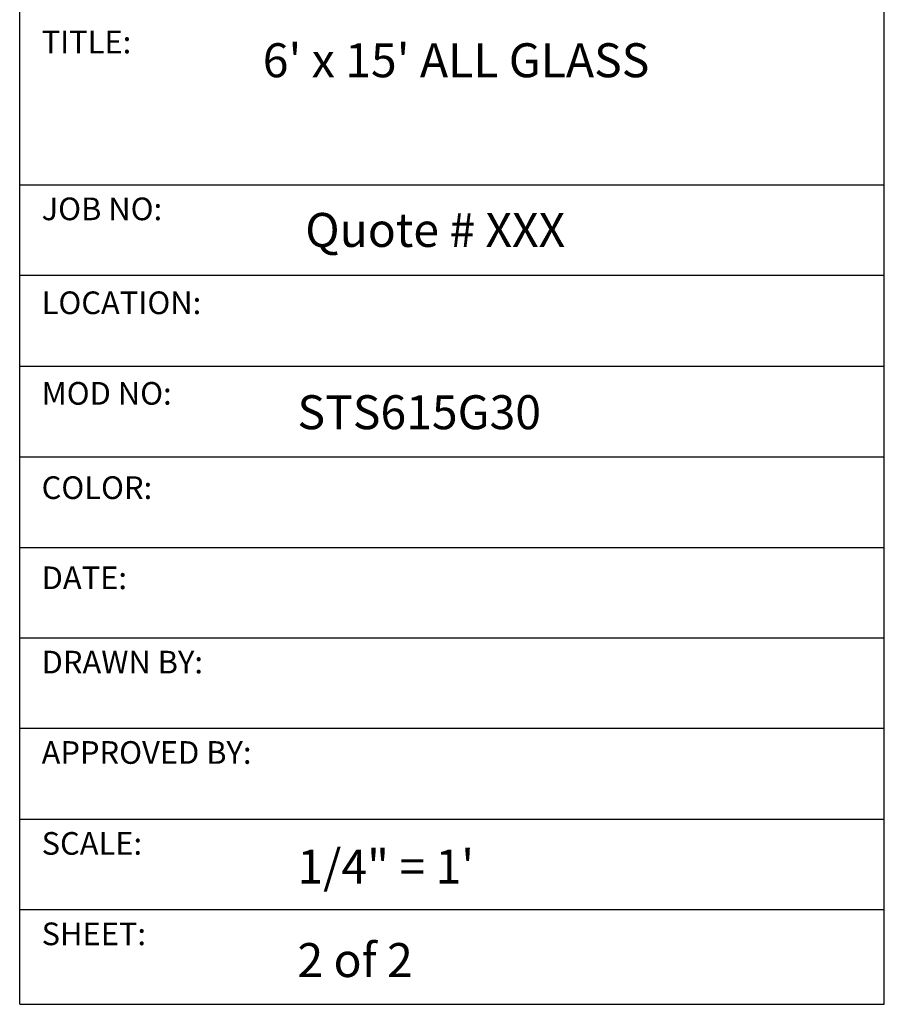
# Model space of a CAD drawing. Extents: x 0 to 1008, y 0 to 1236.
# Drawn here: x 855 to 1008, y 0 to 174 of the extents above; entities that cross this region are included whole.
import ezdxf
from ezdxf.enums import TextEntityAlignment as Align

# ---------------------------------------------------------------- set-up
doc = ezdxf.new("R2010")
doc.units = 0
doc.header["$LTSCALE"] = 12.333333
doc.header["$MEASUREMENT"] = 0
doc.layers.get('0').update_dxf_attribs({"linetype": 'CONTINUOUS'})
doc.styles.add('ROMANS', font='romans.shx', dxfattribs={"height": 4})
doc.styles.add('times new roman', font='ARIAL.TTF')

# ---------------------------------------------------------------- blocks, each defined once
blk = doc.blocks.new('austin')
at = {"lineweight": 30}
for p, q in [((855.4, 0), (855.4, 747.87)), ((1008.1, 0), (1008.1, 747.87)), ((855.4, 0), (1008.1, 0))]:
    blk.add_line(p, q, dxfattribs=at)
for points in [[(855.4, 144.71), (1008.1, 144.71)], [(855.4, 128.73), (1008.1, 128.73)], [(855.4, 112.69), (1008.1, 112.69)], [(855.4, 96.65), (1008.1, 96.65)], [(855.4, 80.68), (1008.1, 80.68)], [(855.4, 64.7), (1008.1, 64.7)], [(855.4, 48.73), (1008.1, 48.73)], [(855.4, 32.68), (1008.1, 32.68)], [(855.4, 16.72), (1008.1, 16.72)]]:
    blk.add_lwpolyline(points)
at = {"style": 'ROMANS'}
for s, p in [('TITLE:', (859.27, 167.9)), ('JOB NO:', (859.27, 138.44)), ('LOCATION:', (859.27, 121.86)), ('MOD NO:', (859.27, 105.87)), ('COLOR:', (859.27, 89.22)), ('DATE:', (859.27, 73.3)), ('DRAWN BY:', (859.27, 58.42)), ('APPROVED BY:', (859.27, 42.46)), ('SCALE:', (859.27, 26.41)), ('SHEET:', (859.27, 10.44))]:
    blk.add_text(s, height=4, dxfattribs=at).set_placement(p)
at = {"style": 'times new roman'}
for tag, height, p in [('2', 12, (885.94, 580.72)), ('2', 12, (916.48, 580.72)), ('3', 9, (947.02, 580.72)), ('3', 9, (977.56, 580.72))]:
    blk.add_attdef(tag, text='', height=height, rotation=90, dxfattribs=at).set_placement(p, align=Align.MIDDLE_CENTER)
for p in [(906.78, 164.14), (906.78, 150.36)]:
    blk.add_attdef('1', text='', height=6, dxfattribs=at).set_placement(p, align=Align.CENTER)
blk.add_attdef('1', text='', height=6, dxfattribs=at).set_placement((906.78, 136.72), align=Align.MIDDLE_CENTER)
for p in [(904.45, 117.53), (904.45, 101.54), (904.45, 85.54), (904.45, 69.72), (904.45, 52.39), (904.45, 36.34), (904.45, 21.33), (904.45, 4.81)]:
    blk.add_attdef('1', p, '', height=6, dxfattribs=at)

msp = doc.modelspace()

# ---------------------------------------------------------------- block references
at = {"color": 0}
ref = msp.add_blockref('austin', (0, 0), dxfattribs=at)
ref.add_attrib('1', "6' x 15' ALL GLASS", dxfattribs={"height": 6, "style": 'times new roman'}).set_placement((932.4639, 163.6808), align=Align.CENTER)
ref.add_attrib('1', 'Quote # XXX', dxfattribs={"height": 6, "style": 'times new roman'}).set_placement((928.7821, 136.7236), align=Align.MIDDLE_CENTER)
ref.add_attrib('1', 'STS615G30', (904.4522, 101.5377), dxfattribs={"height": 6, "style": 'times new roman'})
ref.add_attrib('1', '1/4" = 1\'', (904.4522, 21.3279), dxfattribs={"height": 6, "style": 'times new roman'})
ref.add_attrib('1', '2 of 2', (904.4522, 4.8122), dxfattribs={"height": 6, "style": 'times new roman'})

doc.saveas('drawing.dxf')
